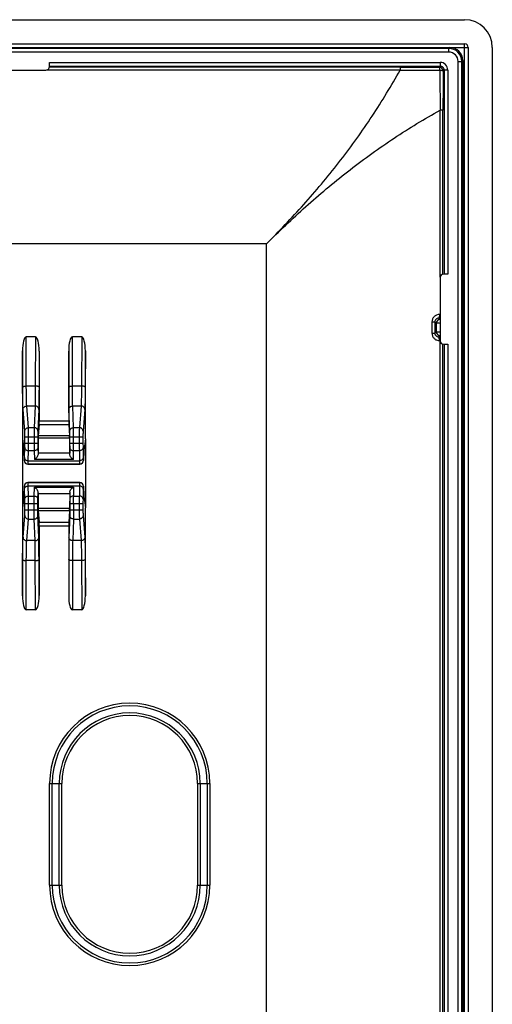
# Model space of a CAD drawing. Units: millimetres. Extents: x -61 to 61, y -44 to 44.
# Drawn here: x 36 to 61, y -9 to 44 of the extents above; entities that cross this region are included whole.
import ezdxf

# ---------------------------------------------------------------- set-up
doc = ezdxf.new("R2010")
doc.units = ezdxf.units.MM
doc.header["$LTSCALE"] = 19.36
doc.layers.get('0').update_dxf_attribs({"linetype": 'CONTINUOUS'})
doc.layers.add('DRAFT', color=7, linetype='CONTINUOUS')
doc.layers.add('RACCORDO', color=7, linetype='CONTINUOUS')

msp = doc.modelspace()

# ---------------------------------------------------------------- linework, layer by layer
at = {"color": 7, "linetype": 'CONTINUOUS'}
for p, q in [((-59.9, 44), (59.9, 44)), ((-59.9, 42.7), (59.9, 42.7)), ((60.1, 42.5), (60.1, -42.5)), ((61.4, 42.5), (61.4, -42.5)), ((37.46, 41.473), (37.46, 41.693)), ((33.88, 41.273), (37.26, 41.273)), ((58.573, 30.06), (58.573, 26.68)), ((58.993, 30.26), (58.773, 30.26)), ((58.773, 26.48), (58.993, 26.48))]:
    msp.add_line(p, q, dxfattribs=at)
at = {"color": 250, "linetype": 'CONTINUOUS'}
for p, q in [((59.9, -42.7), (59.9, 42.7)), ((59.101, 42.5), (60.1, 42.5)), ((37.46, 41.693), (58.581, 41.693)), ((37.46, 41.493), (58.581, 41.493)), ((56.414, 41.276), (37.299, 41.276)), ((56.414, 41.433), (37.456, 41.433)), ((58.793, 41.281), (58.793, 30.26)), ((58.993, 41.281), (58.993, 30.26)), ((58.576, 30.099), (58.576, 39.114)), ((58.733, 30.256), (58.733, 39.114)), ((49.2, 31.9), (-49.2, 31.9)), ((49.2, -31.9), (49.2, 31.9)), ((58.573, 27.817), (58.533, 27.876)), ((58.573, 28.076), (58.541, 28.076)), ((58.533, 26.874), (58.573, 26.933)), ((58.541, 26.674), (58.573, 26.674)), ((58.576, -26.641), (58.576, 26.641)), ((58.733, -26.484), (58.733, 26.484)), ((58.793, 26.48), (58.793, -26.48)), ((58.993, 26.48), (58.993, -26.48))]:
    msp.add_line(p, q, dxfattribs=at)
at = {"color": 7, "linetype": 'CONTINUOUS'}
for centre, radius, start, end in [((59.9, 42.5), 1.5, 0, 90), ((59.9, 42.5), 0.2, 0, 90), ((37.26, 41.473), 0.2, 270, 360), ((58.773, 30.06), 0.2, 90, 180), ((58.773, 26.68), 0.2, 180, 270)]:
    msp.add_arc(centre, radius, start, end, dxfattribs=at)
at = {"color": 250, "linetype": 'CONTINUOUS'}
for centre, start, end in [((58.533, 28.076), 270.1195, 281.4684), ((58.533, 26.674), 78.5316, 89.8805)]:
    msp.add_arc(centre, 0.201, start, end, dxfattribs=at)
for points, knots in [([(58.573, 28.003), (58.571, 27.986), (58.567, 27.956), (58.558, 27.917), (58.549, 27.89), (58.538, 27.877), (58.533, 27.876)], [0, 0, 0, 0, 0.368291, 0.667795, 0.878895, 1, 1, 1, 1]), ([(58.573, 27.601), (58.546, 27.601), (58.508, 27.602), (58.461, 27.602), (58.432, 27.603), (58.408, 27.604), (58.389, 27.604), (58.377, 27.605), (58.371, 27.605), (58.369, 27.606)], [0, 0, 0, 0, 0.38923, 0.557222, 0.702423, 0.821586, 0.91209, 0.971975, 1, 1, 1, 1]), ([(58.369, 27.144), (58.371, 27.145), (58.377, 27.145), (58.389, 27.146), (58.408, 27.146), (58.432, 27.147), (58.461, 27.148), (58.508, 27.148), (58.546, 27.149), (58.573, 27.149)], [0, 0, 0, 0, 0.028025, 0.087908, 0.178412, 0.297574, 0.442774, 0.610766, 1, 1, 1, 1]), ([(58.573, 26.747), (58.571, 26.764), (58.567, 26.794), (58.558, 26.833), (58.549, 26.86), (58.538, 26.873), (58.533, 26.874)], [0, 0, 0, 0, 0.368291, 0.667795, 0.878895, 1, 1, 1, 1])]:
    msp.add_open_spline(points, degree=3, knots=knots, dxfattribs=at)
at = {"layer": 'DRAFT', "color": 7, "linetype": 'CONTINUOUS'}
for p, q in [((36, 21.355), (36, 17.645)), ((39.4, 21.355), (39.4, 17.645))]:
    msp.add_line(p, q, dxfattribs=at)
at = {"layer": 'RACCORDO', "color": 7, "linetype": 'CONTINUOUS'}
for p, q in [((-59.9, 44), (59.9, 44)), ((-59.9, 42.7), (59.9, 42.7)), ((-59.101, 42.5), (59.101, 42.5)), ((60.1, 42.5), (60.1, -42.5)), ((61.4, 42.5), (61.4, -42.5)), ((59.8, 41.801), (59.8, -41.801)), ((36.702, 26.868), (36.197, 26.868)), ((39.203, 26.868), (38.698, 26.868)), ((36, 26.108), (36, 21.355)), ((36.9, 26.102), (36.895, 24.161)), ((36.9, 26.102), (36.9, 22.337)), ((38.505, 24.161), (38.5, 26.102)), ((38.5, 26.102), (38.5, 22.337)), ((39.4, 21.355), (39.4, 26.108)), ((36.898, 22.139), (36.858, 21.53)), ((38.502, 22.139), (38.542, 21.53)), ((36, 21.355), (36.07, 20.826)), ((36.836, 21.479), (36.836, 21.136)), ((36.855, 21.405), (36.843, 20.584)), ((38.545, 21.405), (38.557, 20.584)), ((38.564, 21.136), (38.564, 21.479)), ((39.4, 21.355), (39.33, 20.826)), ((36.077, 20.701), (36.092, 20.197)), ((39.323, 20.701), (39.308, 20.197)), ((39.102, 20), (36.298, 20)), ((36.092, 18.803), (36.077, 18.299)), ((39.102, 19), (36.298, 19)), ((39.308, 18.803), (39.323, 18.299)), ((36.07, 18.174), (36, 17.645)), ((36.843, 18.416), (36.855, 17.595)), ((38.557, 18.416), (38.545, 17.595)), ((39.33, 18.174), (39.4, 17.645)), ((36, 17.645), (36, 12.892)), ((36.836, 17.521), (36.836, 17.864)), ((38.564, 17.864), (38.564, 17.521)), ((39.4, 12.892), (39.4, 17.645)), ((36.858, 17.47), (36.898, 16.861)), ((38.542, 17.47), (38.502, 16.861)), ((36.9, 16.663), (36.9, 12.898)), ((38.5, 16.663), (38.5, 12.898)), ((36.9, 12.898), (36.895, 14.839)), ((38.505, 14.839), (38.5, 12.898)), ((36.702, 12.132), (36.197, 12.132)), ((39.203, 12.132), (38.698, 12.132))]:
    msp.add_line(p, q, dxfattribs=at)
at = {"layer": 'RACCORDO', "color": 250, "linetype": 'CONTINUOUS'}
for p, q in [((59.9, -42.7), (59.9, 42.7)), ((59.048, 42.447), (-59.048, 42.447)), ((59.048, 42.248), (-59.048, 42.248)), ((59.048, 42.447), (59.1, 42.5)), ((59.048, 42.248), (59.048, 42.447)), ((59.101, 42.5), (60.1, 42.5)), ((58.581, 41.493), (58.526, 41.438)), ((58.581, 41.693), (58.581, 41.493)), ((59.548, 41.748), (59.747, 41.748)), ((59.548, -41.748), (59.548, 41.748)), ((59.747, 41.748), (59.8, 41.8)), ((59.747, -41.748), (59.747, 41.748)), ((56.414, 41.433), (56.414, 41.276)), ((58.793, 41.281), (58.738, 41.226)), ((58.993, 41.281), (58.793, 41.281)), ((58.733, 39.114), (58.576, 39.114)), ((49.2, 31.9), (49.313, 32.013)), ((58.134, 27.681), (58.294, 27.681)), ((58.134, 27.681), (58.134, 27.069)), ((58.294, 27.681), (58.294, 27.069)), ((58.369, 27.606), (58.294, 27.681)), ((58.571, 27.806), (58.499, 27.876)), ((58.533, 27.876), (58.499, 27.876)), ((58.294, 27.069), (58.369, 27.144)), ((58.369, 27.606), (58.369, 27.144)), ((36.209, 24.212), (36.197, 26.868)), ((36.702, 26.868), (36.695, 24.212)), ((38.705, 24.212), (38.698, 26.868)), ((39.203, 26.868), (39.191, 24.212)), ((58.134, 27.069), (58.294, 27.069)), ((58.499, 26.874), (58.571, 26.944)), ((58.499, 26.874), (58.533, 26.874)), ((36.009, 24.161), (36, 26.108)), ((39.4, 26.108), (39.391, 24.161)), ((36.695, 24.212), (36.209, 24.212)), ((39.191, 24.212), (38.705, 24.212)), ((36.123, 21.772), (36.031, 22.941)), ((36.684, 23.136), (36.231, 23.136)), ((36.323, 21.967), (36.231, 23.136)), ((36.684, 23.136), (36.638, 21.967)), ((36.884, 22.941), (36.838, 21.772)), ((38.562, 21.772), (38.516, 22.941)), ((39.169, 23.136), (38.716, 23.136)), ((38.762, 21.967), (38.716, 23.136)), ((39.169, 23.136), (39.077, 21.967)), ((39.369, 22.941), (39.277, 21.772)), ((36.9, 22.337), (38.5, 22.337)), ((36.323, 21.967), (36.638, 21.967)), ((36.898, 22.139), (38.502, 22.139)), ((38.762, 21.967), (39.077, 21.967)), ((36.127, 21.479), (36.836, 21.479)), ((36.127, 21.136), (36.127, 21.479)), ((36.327, 21.136), (36.327, 21.479)), ((36.636, 21.479), (36.636, 21.136)), ((38.545, 21.405), (36.855, 21.405)), ((38.542, 21.53), (36.858, 21.53)), ((38.564, 21.479), (39.273, 21.479)), ((38.764, 21.136), (38.764, 21.479)), ((39.073, 21.479), (39.073, 21.136)), ((39.273, 21.479), (39.273, 21.136)), ((36.112, 20.348), (36.125, 20.89)), ((36.127, 21.136), (36.836, 21.136)), ((36.837, 20.89), (36.842, 20.525)), ((38.558, 20.525), (38.563, 20.89)), ((38.564, 21.136), (39.273, 21.136)), ((39.275, 20.89), (39.288, 20.348)), ((36.312, 20.184), (36.325, 20.726)), ((36.325, 20.726), (36.637, 20.726)), ((36.637, 20.726), (36.643, 20.247)), ((38.757, 20.247), (36.643, 20.247)), ((38.557, 20.584), (36.843, 20.584)), ((38.757, 20.247), (38.763, 20.726)), ((38.763, 20.726), (39.075, 20.726)), ((39.075, 20.726), (39.088, 20.184)), ((36.092, 20.197), (36.104, 20.203)), ((36.298, 20), (36.304, 20.003)), ((36.304, 20.003), (39.096, 20.003)), ((36.312, 20.184), (39.088, 20.184)), ((39.096, 20.003), (39.102, 20)), ((39.296, 20.203), (39.308, 20.197)), ((36.104, 18.797), (36.092, 18.803)), ((36.125, 18.11), (36.112, 18.652)), ((36.304, 18.997), (36.298, 19)), ((36.304, 18.997), (39.096, 18.997)), ((36.312, 18.816), (39.088, 18.816)), ((36.325, 18.274), (36.312, 18.816)), ((36.637, 18.274), (36.643, 18.753)), ((36.643, 18.753), (38.757, 18.753)), ((38.757, 18.753), (38.763, 18.274)), ((39.088, 18.816), (39.075, 18.274)), ((39.102, 19), (39.096, 18.997)), ((39.288, 18.652), (39.275, 18.11)), ((39.308, 18.803), (39.296, 18.797)), ((36.325, 18.274), (36.637, 18.274)), ((36.837, 18.11), (36.842, 18.475)), ((36.843, 18.416), (38.557, 18.416)), ((38.558, 18.475), (38.563, 18.11)), ((38.763, 18.274), (39.075, 18.274)), ((36.127, 17.864), (36.836, 17.864)), ((36.127, 17.521), (36.127, 17.864)), ((36.327, 17.521), (36.327, 17.864)), ((36.636, 17.521), (36.636, 17.864)), ((38.545, 17.595), (36.855, 17.595)), ((38.564, 17.864), (39.273, 17.864)), ((38.764, 17.864), (38.764, 17.521)), ((39.073, 17.864), (39.073, 17.521)), ((39.273, 17.864), (39.273, 17.521)), ((36.031, 16.059), (36.123, 17.228)), ((36.127, 17.521), (36.836, 17.521)), ((36.231, 15.864), (36.323, 17.033)), ((36.323, 17.033), (36.638, 17.033)), ((36.684, 15.864), (36.638, 17.033)), ((36.884, 16.059), (36.838, 17.228)), ((38.542, 17.47), (36.858, 17.47)), ((38.562, 17.228), (38.516, 16.059)), ((38.564, 17.521), (39.273, 17.521)), ((38.762, 17.033), (38.716, 15.864)), ((38.762, 17.033), (39.077, 17.033)), ((39.077, 17.033), (39.169, 15.864)), ((39.277, 17.228), (39.369, 16.059)), ((36.898, 16.861), (38.502, 16.861)), ((36.9, 16.663), (38.5, 16.663)), ((36.684, 15.864), (36.231, 15.864)), ((39.169, 15.864), (38.716, 15.864)), ((36, 12.892), (36.009, 14.839)), ((36.197, 12.132), (36.209, 14.788)), ((36.695, 14.788), (36.209, 14.788)), ((36.702, 12.132), (36.695, 14.788)), ((38.705, 14.788), (38.698, 12.132)), ((39.191, 14.788), (38.705, 14.788)), ((39.191, 14.788), (39.203, 12.132)), ((39.391, 14.839), (39.4, 12.892)), ((37.467, 2.75), (38.133, 2.75)), ((37.467, -2.75), (37.467, 2.75)), ((37.609, -2.75), (37.609, 2.75)), ((37.991, -2.75), (37.991, 2.75)), ((38.133, -2.75), (38.133, 2.75)), ((45.467, 2.75), (46.133, 2.75)), ((45.467, 2.75), (45.467, -2.75)), ((45.609, 2.75), (45.609, -2.75)), ((45.991, 2.75), (45.991, -2.75)), ((46.133, 2.75), (46.133, -2.75)), ((37.467, -2.75), (38.133, -2.75)), ((45.467, -2.75), (46.133, -2.75))]:
    msp.add_line(p, q, dxfattribs=at)
at = {"layer": 'RACCORDO', "color": 7, "linetype": 'CONTINUOUS'}
for centre, radius, start, end in [((59.9, 42.5), 1.5, 0, 90), ((59.9, 42.5), 0.2, 0, 90), ((59.101, 41.801), 0.699, 0.0256, 89.9744)]:
    msp.add_arc(centre, radius, start, end, dxfattribs=at)
at = {"layer": 'RACCORDO', "color": 250, "linetype": 'CONTINUOUS'}
for centre, radius, start, end in [((59.048, 41.748), 0.7, 0.0083, 89.9917), ((59.048, 41.748), 0.5, 359.9926, 90.0074), ((58.581, 41.281), 0.412, 359.9874, 90.0126), ((58.582, 41.282), 0.212, 359.8975, 90.1025), ((56.419, 457.799), 416.366, 269.99942, 270.29003), ((59.238, 442.743), 401.477, 269.59704, 269.90247), ((58.526, 41.226), 0.212, 0.0545, 89.9452), ((58.554, 41.254), 0.0125, 0.1223, 89.8742), ((457.472, 41.93), 398.905, 180.09707, 180.40448), ((476.587, 39.115), 417.854, 179.71049, 180.00007), ((58.57, 27.605), 0.2, 90.1888, 179.8112), ((58.57, 27.145), 0.2, 180.1888, 269.8112), ((57.626, 26.664), 0.916, 0.6223, 3.1421), ((-14.142, 21.075), 52.905, 359.622, 0.0656), ((36.304, 20.203), 0.2, 180.01, 269.983), ((39.096, 20.203), 0.2, 270.017, 359.99), ((36.304, 18.797), 0.2, 90.017, 179.99), ((39.096, 18.797), 0.2, 0.01, 89.983), ((-14.136, 17.925), 52.899, 359.9344, 0.378), ((41.8, 2.75), 4.333, 0, 180), ((41.8, 2.75), 4.191, 0, 180), ((41.8, 2.75), 3.809, 0, 180), ((41.8, 2.75), 3.667, 0, 180), ((41.8, -2.75), 4.333, 180, 360), ((41.8, -2.75), 4.191, 180, 360), ((41.8, -2.75), 3.809, 180, 360), ((41.8, -2.75), 3.667, 180, 360)]:
    msp.add_arc(centre, radius, start, end, dxfattribs=at)
at = {"layer": 'RACCORDO', "color": 7, "linetype": 'CONTINUOUS'}
for centre, major_axis, ratio, start_param, end_param in [((36.2, 26.095), (-0.004, 0.773), 0.258816, -0.001211, 1.552727), ((36.7, 26.095), (0.002, 0.773), 0.258818, -1.561762, 0.000605), ((38.7, 26.095), (-0.002, 0.773), 0.258818, -0.000605, 1.561762), ((39.2, 26.095), (0.004, 0.773), 0.258816, -1.552727, 0.001211), ((36.898, 22.337), (0, 0.2), 0.008727, -3.010693, -1.570796), ((38.502, 22.337), (0, 0.2), 0.008727, -4.712389, -3.272492), ((36.859, 20.539), (0, 1), 0.008727, 0.1309, 0.523599), ((38.541, 20.539), (0, 1), 0.008727, -0.523599, -0.1309), ((36.068, 19.835), (0, 1), 0.017455, -0.523599, -0.1309), ((39.332, 19.835), (0, 1), 0.017455, 0.1309, 0.523599), ((36.292, 20.197), (0.173, -0.104), 0.967094, -2.582952, -1.012308), ((39.108, 20.197), (0.173, 0.104), 0.967094, -2.129285, -0.558641), ((36.292, 18.803), (0.173, 0.104), 0.967094, 1.012308, 2.582952), ((39.108, 18.803), (0.173, -0.104), 0.967094, 0.558641, 2.129285), ((36.068, 19.165), (0, 1), 0.017455, -3.010693, -2.617994), ((39.332, 19.165), (0, 1), 0.017455, -3.665191, -3.272492), ((36.859, 18.461), (0, 1), 0.008727, -3.665191, -3.272492), ((38.541, 18.461), (0, 1), 0.008727, -3.010693, -2.617994), ((36.898, 16.663), (0, 0.2), 0.008727, -1.570796, -0.1309), ((38.502, 16.663), (0, 0.2), 0.008727, 0.1309, 1.570796), ((36.2, 12.905), (0.004, 0.773), 0.258816, -4.69432, -3.140382), ((36.7, 12.905), (-0.002, 0.773), 0.258818, -3.142198, -1.579831), ((38.7, 12.905), (0.002, 0.773), 0.258818, -4.703354, -3.140987), ((39.2, 12.905), (-0.004, 0.773), 0.258816, -3.142803, -1.588865)]:
    msp.add_ellipse(centre, major_axis=major_axis, ratio=ratio, start_param=start_param, end_param=end_param, dxfattribs=at)
at = {"layer": 'RACCORDO', "color": 250, "linetype": 'CONTINUOUS'}
for points, knots in [([(49.313, 32.013), (50.003, 32.707), (51.347, 34.132), (53.226, 36.388), (54.65, 38.374), (55.691, 40.018), (56.178, 40.855), (56.414, 41.276)], [0, 0, 0, 0, 0.250822, 0.501563, 0.751769, 0.876294, 1, 1, 1, 1]), ([(58.526, 41.438), (58.528, 41.438), (58.533, 41.433), (58.537, 41.422), (58.541, 41.407), (58.547, 41.376), (58.552, 41.329), (58.554, 41.289), (58.554, 41.267)], [0, 0, 0, 0, 0.037019, 0.100727, 0.193775, 0.314468, 0.625895, 1, 1, 1, 1]), ([(58.738, 41.226), (58.738, 41.228), (58.733, 41.233), (58.722, 41.237), (58.707, 41.241), (58.676, 41.247), (58.629, 41.252), (58.589, 41.254), (58.567, 41.254)], [0, 0, 0, 0, 0.037031, 0.100744, 0.193795, 0.314488, 0.62591, 1, 1, 1, 1]), ([(49.313, 32.013), (50.007, 32.703), (51.432, 34.047), (53.688, 35.926), (55.674, 37.35), (57.318, 38.391), (58.155, 38.878), (58.576, 39.114)], [0, 0, 0, 0, 0.250822, 0.501563, 0.751769, 0.876294, 1, 1, 1, 1]), ([(58.541, 28.076), (58.49, 28.076), (58.384, 28.058), (58.249, 27.973), (58.156, 27.84), (58.134, 27.734), (58.134, 27.681)], [0, 0, 0, 0, 0.247577, 0.496638, 0.747588, 1, 1, 1, 1]), ([(58.499, 27.876), (58.474, 27.877), (58.422, 27.869), (58.354, 27.829), (58.306, 27.763), (58.294, 27.708), (58.294, 27.681)], [0, 0, 0, 0, 0.238216, 0.483796, 0.738887, 1, 1, 1, 1]), ([(58.541, 28.076), (58.541, 28.051), (58.539, 28.005), (58.53, 27.944), (58.52, 27.903), (58.508, 27.883), (58.502, 27.877), (58.499, 27.876)], [0, 0, 0, 0, 0.355136, 0.662451, 0.882504, 0.953074, 1, 1, 1, 1]), ([(58.134, 27.069), (58.134, 27.016), (58.156, 26.91), (58.249, 26.777), (58.385, 26.692), (58.49, 26.674), (58.541, 26.674)], [0, 0, 0, 0, 0.252492, 0.50352, 0.752518, 1, 1, 1, 1]), ([(58.294, 27.069), (58.294, 27.042), (58.306, 26.987), (58.354, 26.921), (58.422, 26.881), (58.474, 26.873), (58.499, 26.874)], [0, 0, 0, 0, 0.261227, 0.516398, 0.761901, 1, 1, 1, 1]), ([(58.535, 26.771), (58.533, 26.785), (58.529, 26.809), (58.521, 26.841), (58.512, 26.862), (58.503, 26.873), (58.499, 26.874)], [0, 0, 0, 0, 0.369324, 0.665541, 0.874827, 1, 1, 1, 1]), ([(58.54, 26.714), (58.54, 26.719), (58.539, 26.738), (58.537, 26.757), (58.535, 26.771)], [0, 0, 0, 0, 0.259493, 1, 1, 1, 1]), ([(36.009, 24.161), (36.01, 24.169), (36.024, 24.181), (36.045, 24.19), (36.082, 24.201), (36.137, 24.21), (36.184, 24.212), (36.209, 24.212)], [0, 0, 0, 0, 0.119084, 0.215944, 0.338142, 0.644599, 1, 1, 1, 1]), ([(36.031, 22.941), (36.03, 22.963), (36.027, 23.016), (36.021, 23.16), (36.016, 23.403), (36.012, 23.756), (36.01, 24.019), (36.009, 24.161)], [0, 0, 0, 0, 0.053711, 0.131641, 0.354007, 0.650751, 1, 1, 1, 1]), ([(36.231, 23.136), (36.23, 23.155), (36.227, 23.202), (36.221, 23.329), (36.216, 23.544), (36.212, 23.855), (36.21, 24.087), (36.209, 24.212)], [0, 0, 0, 0, 0.053732, 0.131672, 0.354037, 0.650769, 1, 1, 1, 1]), ([(36.695, 24.212), (36.695, 24.087), (36.694, 23.855), (36.692, 23.544), (36.689, 23.31), (36.686, 23.183), (36.684, 23.136)], [0, 0, 0, 0, 0.349251, 0.64602, 0.868411, 1, 1, 1, 1]), ([(36.895, 24.161), (36.895, 24.169), (36.881, 24.181), (36.86, 24.19), (36.835, 24.198), (36.805, 24.204), (36.758, 24.21), (36.721, 24.212), (36.695, 24.212)], [0, 0, 0, 0, 0.117864, 0.214233, 0.336235, 0.480765, 0.643357, 1, 1, 1, 1]), ([(36.895, 24.161), (36.895, 24.019), (36.894, 23.756), (36.892, 23.403), (36.889, 23.138), (36.886, 22.994), (36.884, 22.941)], [0, 0, 0, 0, 0.349255, 0.646027, 0.868418, 1, 1, 1, 1]), ([(38.505, 24.161), (38.505, 24.169), (38.519, 24.181), (38.54, 24.19), (38.565, 24.198), (38.595, 24.204), (38.642, 24.21), (38.679, 24.212), (38.705, 24.212)], [0, 0, 0, 0, 0.117864, 0.214233, 0.336235, 0.480765, 0.643357, 1, 1, 1, 1]), ([(38.516, 22.941), (38.514, 22.994), (38.511, 23.138), (38.508, 23.403), (38.506, 23.756), (38.505, 24.019), (38.505, 24.161)], [0, 0, 0, 0, 0.131557, 0.353925, 0.650704, 1, 1, 1, 1]), ([(38.716, 23.136), (38.714, 23.183), (38.711, 23.31), (38.708, 23.544), (38.706, 23.855), (38.705, 24.087), (38.705, 24.212)], [0, 0, 0, 0, 0.131565, 0.353932, 0.650709, 1, 1, 1, 1]), ([(39.191, 24.212), (39.19, 24.087), (39.188, 23.855), (39.184, 23.544), (39.179, 23.329), (39.173, 23.203), (39.17, 23.155), (39.169, 23.136)], [0, 0, 0, 0, 0.349191, 0.645915, 0.868304, 0.946261, 1, 1, 1, 1]), ([(39.391, 24.161), (39.39, 24.169), (39.376, 24.181), (39.355, 24.19), (39.318, 24.201), (39.263, 24.21), (39.216, 24.212), (39.191, 24.212)], [0, 0, 0, 0, 0.119084, 0.215944, 0.338142, 0.644599, 1, 1, 1, 1]), ([(39.391, 24.161), (39.39, 24.019), (39.388, 23.756), (39.384, 23.403), (39.379, 23.16), (39.373, 23.016), (39.37, 22.963), (39.369, 22.941)], [0, 0, 0, 0, 0.349208, 0.645945, 0.868335, 0.946283, 1, 1, 1, 1]), ([(36.031, 22.941), (36.031, 22.966), (36.042, 23.018), (36.087, 23.082), (36.153, 23.126), (36.205, 23.136), (36.231, 23.136)], [0, 0, 0, 0, 0.247154, 0.496123, 0.747358, 1, 1, 1, 1]), ([(36.884, 22.941), (36.884, 22.966), (36.874, 23.018), (36.829, 23.083), (36.763, 23.126), (36.71, 23.136), (36.684, 23.136)], [0, 0, 0, 0, 0.247199, 0.496097, 0.747277, 1, 1, 1, 1]), ([(38.516, 22.941), (38.516, 22.966), (38.526, 23.018), (38.571, 23.083), (38.637, 23.126), (38.69, 23.136), (38.716, 23.136)], [0, 0, 0, 0, 0.247199, 0.496097, 0.747277, 1, 1, 1, 1]), ([(39.369, 22.941), (39.369, 22.966), (39.358, 23.018), (39.313, 23.082), (39.247, 23.126), (39.195, 23.136), (39.169, 23.136)], [0, 0, 0, 0, 0.247154, 0.496123, 0.747358, 1, 1, 1, 1]), ([(36.123, 21.772), (36.123, 21.797), (36.134, 21.849), (36.179, 21.914), (36.245, 21.957), (36.297, 21.967), (36.323, 21.967)], [0, 0, 0, 0, 0.247154, 0.496123, 0.747358, 1, 1, 1, 1]), ([(36.327, 21.479), (36.327, 21.534), (36.327, 21.639), (36.327, 21.78), (36.325, 21.888), (36.324, 21.946), (36.323, 21.967)], [0, 0, 0, 0, 0.339789, 0.641061, 0.869758, 1, 1, 1, 1]), ([(36.638, 21.967), (36.638, 21.946), (36.637, 21.888), (36.636, 21.725), (36.636, 21.583), (36.636, 21.479)], [0, 0, 0, 0, 0.130192, 0.358861, 1, 1, 1, 1]), ([(36.838, 21.772), (36.838, 21.797), (36.828, 21.849), (36.783, 21.914), (36.717, 21.957), (36.664, 21.967), (36.638, 21.967)], [0, 0, 0, 0, 0.247199, 0.496097, 0.747277, 1, 1, 1, 1]), ([(38.562, 21.772), (38.562, 21.797), (38.572, 21.849), (38.617, 21.914), (38.683, 21.957), (38.736, 21.967), (38.762, 21.967)], [0, 0, 0, 0, 0.247199, 0.496097, 0.747277, 1, 1, 1, 1]), ([(38.764, 21.479), (38.764, 21.583), (38.764, 21.725), (38.763, 21.888), (38.762, 21.946), (38.762, 21.967)], [0, 0, 0, 0, 0.641081, 0.86978, 1, 1, 1, 1]), ([(39.077, 21.967), (39.076, 21.946), (39.075, 21.888), (39.073, 21.78), (39.073, 21.639), (39.073, 21.534), (39.073, 21.479)], [0, 0, 0, 0, 0.130214, 0.358882, 0.660154, 1, 1, 1, 1]), ([(39.277, 21.772), (39.277, 21.797), (39.266, 21.849), (39.221, 21.914), (39.155, 21.957), (39.103, 21.967), (39.077, 21.967)], [0, 0, 0, 0, 0.247154, 0.496123, 0.747358, 1, 1, 1, 1]), ([(36.127, 21.479), (36.127, 21.512), (36.127, 21.575), (36.127, 21.66), (36.125, 21.724), (36.124, 21.759), (36.123, 21.772)], [0, 0, 0, 0, 0.339763, 0.641012, 0.869705, 1, 1, 1, 1]), ([(36.838, 21.772), (36.838, 21.759), (36.837, 21.724), (36.836, 21.627), (36.836, 21.542), (36.836, 21.479)], [0, 0, 0, 0, 0.130204, 0.358874, 1, 1, 1, 1]), ([(38.564, 21.479), (38.564, 21.542), (38.564, 21.627), (38.563, 21.724), (38.562, 21.759), (38.562, 21.772)], [0, 0, 0, 0, 0.641069, 0.869767, 1, 1, 1, 1]), ([(39.277, 21.772), (39.276, 21.759), (39.275, 21.724), (39.273, 21.66), (39.273, 21.575), (39.273, 21.512), (39.273, 21.479)], [0, 0, 0, 0, 0.130267, 0.35893, 0.66018, 1, 1, 1, 1]), ([(36.125, 20.89), (36.126, 20.906), (36.127, 20.988), (36.127, 21.07), (36.127, 21.136)], [0, 0, 0, 0, 0.195072, 1, 1, 1, 1]), ([(36.125, 20.89), (36.126, 20.868), (36.137, 20.824), (36.183, 20.77), (36.249, 20.735), (36.299, 20.726), (36.325, 20.726)], [0, 0, 0, 0, 0.226589, 0.46802, 0.728052, 1, 1, 1, 1]), ([(36.325, 20.726), (36.326, 20.753), (36.327, 20.889), (36.327, 21.026), (36.327, 21.136)], [0, 0, 0, 0, 0.195062, 1, 1, 1, 1]), ([(36.636, 21.136), (36.636, 21.096), (36.636, 20.959), (36.637, 20.823), (36.637, 20.726)], [0, 0, 0, 0, 0.290136, 1, 1, 1, 1]), ([(36.837, 20.89), (36.837, 20.868), (36.826, 20.824), (36.78, 20.77), (36.714, 20.734), (36.663, 20.726), (36.637, 20.726)], [0, 0, 0, 0, 0.226641, 0.467838, 0.727779, 1, 1, 1, 1]), ([(36.836, 21.136), (36.836, 21.112), (36.836, 21.03), (36.837, 20.948), (36.837, 20.89)], [0, 0, 0, 0, 0.290135, 1, 1, 1, 1]), ([(38.563, 20.89), (38.563, 20.906), (38.564, 20.988), (38.564, 21.07), (38.564, 21.136)], [0, 0, 0, 0, 0.19506, 1, 1, 1, 1]), ([(38.563, 20.89), (38.563, 20.868), (38.574, 20.824), (38.62, 20.77), (38.686, 20.734), (38.737, 20.726), (38.763, 20.726)], [0, 0, 0, 0, 0.226641, 0.467838, 0.727779, 1, 1, 1, 1]), ([(39.073, 21.136), (39.073, 21.096), (39.073, 20.959), (39.073, 20.823), (39.075, 20.726)], [0, 0, 0, 0, 0.290135, 1, 1, 1, 1]), ([(39.275, 20.89), (39.274, 20.868), (39.263, 20.824), (39.217, 20.77), (39.151, 20.735), (39.101, 20.726), (39.075, 20.726)], [0, 0, 0, 0, 0.226589, 0.46802, 0.728052, 1, 1, 1, 1]), ([(39.273, 21.136), (39.273, 21.112), (39.273, 21.03), (39.273, 20.948), (39.275, 20.89)], [0, 0, 0, 0, 0.290132, 1, 1, 1, 1]), ([(36.104, 20.203), (36.104, 20.203), (36.105, 20.204), (36.105, 20.207), (36.106, 20.215), (36.107, 20.226), (36.108, 20.243), (36.109, 20.263), (36.11, 20.299), (36.111, 20.327), (36.112, 20.348)], [0, 0, 0, 0, 0.006769, 0.020768, 0.071603, 0.153037, 0.264752, 0.406185, 0.576677, 1, 1, 1, 1]), ([(36.112, 20.348), (36.112, 20.326), (36.124, 20.282), (36.17, 20.228), (36.235, 20.192), (36.286, 20.184), (36.312, 20.184)], [0, 0, 0, 0, 0.226589, 0.46802, 0.728052, 1, 1, 1, 1]), ([(39.288, 20.348), (39.288, 20.326), (39.276, 20.282), (39.23, 20.228), (39.165, 20.192), (39.114, 20.184), (39.088, 20.184)], [0, 0, 0, 0, 0.226589, 0.46802, 0.728052, 1, 1, 1, 1]), ([(39.288, 20.348), (39.289, 20.327), (39.29, 20.299), (39.291, 20.263), (39.292, 20.243), (39.293, 20.226), (39.294, 20.215), (39.295, 20.207), (39.295, 20.204), (39.296, 20.203), (39.296, 20.203)], [0, 0, 0, 0, 0.423284, 0.593723, 0.735154, 0.846897, 0.928352, 0.979215, 0.993225, 1, 1, 1, 1]), ([(36.304, 20.003), (36.304, 20.003), (36.304, 20.005), (36.305, 20.007), (36.305, 20.011), (36.306, 20.019), (36.307, 20.032), (36.308, 20.052), (36.309, 20.078), (36.31, 20.109), (36.311, 20.145), (36.311, 20.17), (36.312, 20.184)], [0, 0, 0, 0, 0.006417, 0.020263, 0.041775, 0.070977, 0.152387, 0.264145, 0.405668, 0.576294, 0.774869, 1, 1, 1, 1]), ([(39.088, 20.184), (39.089, 20.17), (39.089, 20.145), (39.09, 20.109), (39.091, 20.078), (39.092, 20.052), (39.093, 20.032), (39.094, 20.019), (39.095, 20.011), (39.095, 20.007), (39.096, 20.005), (39.096, 20.003), (39.096, 20.003)], [0, 0, 0, 0, 0.225123, 0.423666, 0.594239, 0.735761, 0.847546, 0.928978, 0.958195, 0.979722, 0.993578, 1, 1, 1, 1]), ([(36.112, 18.652), (36.111, 18.673), (36.11, 18.701), (36.109, 18.737), (36.108, 18.757), (36.107, 18.774), (36.106, 18.785), (36.105, 18.793), (36.105, 18.796), (36.104, 18.797), (36.104, 18.797)], [0, 0, 0, 0, 0.423279, 0.593714, 0.735147, 0.846896, 0.928352, 0.979215, 0.993225, 1, 1, 1, 1]), ([(36.112, 18.652), (36.112, 18.674), (36.124, 18.718), (36.17, 18.772), (36.235, 18.808), (36.286, 18.816), (36.312, 18.816)], [0, 0, 0, 0, 0.226589, 0.46802, 0.728052, 1, 1, 1, 1]), ([(36.312, 18.816), (36.311, 18.83), (36.311, 18.855), (36.31, 18.891), (36.309, 18.922), (36.308, 18.948), (36.307, 18.968), (36.306, 18.981), (36.305, 18.989), (36.305, 18.993), (36.304, 18.995), (36.304, 18.997), (36.304, 18.997)], [0, 0, 0, 0, 0.225122, 0.423661, 0.594231, 0.735755, 0.847545, 0.928979, 0.958196, 0.979722, 0.993578, 1, 1, 1, 1]), ([(39.096, 18.997), (39.096, 18.997), (39.096, 18.995), (39.095, 18.993), (39.095, 18.989), (39.094, 18.981), (39.093, 18.968), (39.092, 18.948), (39.091, 18.922), (39.09, 18.891), (39.089, 18.855), (39.089, 18.83), (39.088, 18.816)], [0, 0, 0, 0, 0.006418, 0.020265, 0.041779, 0.070983, 0.152393, 0.264149, 0.40567, 0.576294, 0.774868, 1, 1, 1, 1]), ([(39.288, 18.652), (39.288, 18.674), (39.276, 18.718), (39.23, 18.772), (39.165, 18.808), (39.114, 18.816), (39.088, 18.816)], [0, 0, 0, 0, 0.226589, 0.46802, 0.728052, 1, 1, 1, 1]), ([(39.296, 18.797), (39.296, 18.797), (39.295, 18.796), (39.295, 18.793), (39.294, 18.785), (39.293, 18.774), (39.292, 18.757), (39.291, 18.737), (39.29, 18.701), (39.289, 18.673), (39.288, 18.652)], [0, 0, 0, 0, 0.006769, 0.02077, 0.071609, 0.153042, 0.264756, 0.406187, 0.576677, 1, 1, 1, 1]), ([(36.125, 18.11), (36.126, 18.132), (36.137, 18.176), (36.183, 18.23), (36.249, 18.265), (36.299, 18.274), (36.325, 18.274)], [0, 0, 0, 0, 0.226589, 0.46802, 0.728052, 1, 1, 1, 1]), ([(36.127, 17.864), (36.127, 17.888), (36.127, 17.97), (36.127, 18.052), (36.125, 18.11)], [0, 0, 0, 0, 0.290118, 1, 1, 1, 1]), ([(36.327, 17.864), (36.327, 17.904), (36.327, 18.041), (36.327, 18.177), (36.325, 18.274)], [0, 0, 0, 0, 0.290121, 1, 1, 1, 1]), ([(36.636, 17.864), (36.636, 17.904), (36.636, 18.041), (36.637, 18.177), (36.637, 18.274)], [0, 0, 0, 0, 0.290156, 1, 1, 1, 1]), ([(36.637, 18.274), (36.663, 18.274), (36.714, 18.266), (36.78, 18.23), (36.826, 18.176), (36.837, 18.132), (36.837, 18.11)], [0, 0, 0, 0, 0.272221, 0.532162, 0.773359, 1, 1, 1, 1]), ([(36.836, 17.864), (36.836, 17.888), (36.836, 17.97), (36.837, 18.052), (36.837, 18.11)], [0, 0, 0, 0, 0.290156, 1, 1, 1, 1]), ([(38.763, 18.274), (38.737, 18.274), (38.686, 18.266), (38.62, 18.23), (38.574, 18.176), (38.563, 18.132), (38.563, 18.11)], [0, 0, 0, 0, 0.272221, 0.532162, 0.773359, 1, 1, 1, 1]), ([(38.563, 18.11), (38.563, 18.094), (38.564, 18.012), (38.564, 17.93), (38.564, 17.864)], [0, 0, 0, 0, 0.195088, 1, 1, 1, 1]), ([(39.075, 18.274), (39.074, 18.247), (39.073, 18.111), (39.073, 17.974), (39.073, 17.864)], [0, 0, 0, 0, 0.195073, 1, 1, 1, 1]), ([(39.275, 18.11), (39.274, 18.132), (39.263, 18.176), (39.217, 18.23), (39.151, 18.265), (39.101, 18.274), (39.075, 18.274)], [0, 0, 0, 0, 0.226589, 0.46802, 0.728052, 1, 1, 1, 1]), ([(39.275, 18.11), (39.274, 18.094), (39.273, 18.012), (39.273, 17.93), (39.273, 17.864)], [0, 0, 0, 0, 0.195083, 1, 1, 1, 1]), ([(36.123, 17.228), (36.124, 17.241), (36.125, 17.276), (36.127, 17.34), (36.127, 17.425), (36.127, 17.488), (36.127, 17.521)], [0, 0, 0, 0, 0.130263, 0.358923, 0.660178, 1, 1, 1, 1]), ([(36.123, 17.228), (36.123, 17.203), (36.134, 17.151), (36.179, 17.086), (36.245, 17.043), (36.297, 17.033), (36.323, 17.033)], [0, 0, 0, 0, 0.247154, 0.496123, 0.747358, 1, 1, 1, 1]), ([(36.323, 17.033), (36.324, 17.054), (36.325, 17.112), (36.327, 17.22), (36.327, 17.361), (36.327, 17.466), (36.327, 17.521)], [0, 0, 0, 0, 0.13021, 0.358875, 0.660152, 1, 1, 1, 1]), ([(36.638, 17.033), (36.638, 17.054), (36.637, 17.112), (36.636, 17.275), (36.636, 17.417), (36.636, 17.521)], [0, 0, 0, 0, 0.130182, 0.358832, 1, 1, 1, 1]), ([(36.638, 17.033), (36.664, 17.033), (36.717, 17.043), (36.783, 17.086), (36.828, 17.151), (36.838, 17.203), (36.838, 17.228)], [0, 0, 0, 0, 0.252723, 0.503903, 0.752801, 1, 1, 1, 1]), ([(36.838, 17.228), (36.838, 17.241), (36.837, 17.276), (36.836, 17.373), (36.836, 17.458), (36.836, 17.521)], [0, 0, 0, 0, 0.130195, 0.358844, 1, 1, 1, 1]), ([(38.564, 17.521), (38.564, 17.458), (38.564, 17.373), (38.563, 17.276), (38.562, 17.241), (38.562, 17.228)], [0, 0, 0, 0, 0.641043, 0.869747, 1, 1, 1, 1]), ([(38.762, 17.033), (38.736, 17.033), (38.683, 17.043), (38.617, 17.086), (38.572, 17.151), (38.562, 17.203), (38.562, 17.228)], [0, 0, 0, 0, 0.252723, 0.503903, 0.752801, 1, 1, 1, 1]), ([(38.764, 17.521), (38.764, 17.417), (38.764, 17.275), (38.763, 17.112), (38.762, 17.054), (38.762, 17.033)], [0, 0, 0, 0, 0.641055, 0.86976, 1, 1, 1, 1]), ([(39.073, 17.521), (39.073, 17.466), (39.073, 17.361), (39.073, 17.22), (39.075, 17.112), (39.076, 17.054), (39.077, 17.033)], [0, 0, 0, 0, 0.339798, 0.641068, 0.869759, 1, 1, 1, 1]), ([(39.277, 17.228), (39.277, 17.203), (39.266, 17.151), (39.221, 17.086), (39.155, 17.043), (39.103, 17.033), (39.077, 17.033)], [0, 0, 0, 0, 0.247154, 0.496123, 0.747358, 1, 1, 1, 1]), ([(39.273, 17.521), (39.273, 17.488), (39.273, 17.425), (39.273, 17.34), (39.275, 17.276), (39.276, 17.241), (39.277, 17.228)], [0, 0, 0, 0, 0.339772, 0.64102, 0.869706, 1, 1, 1, 1]), ([(36.009, 14.839), (36.01, 14.981), (36.012, 15.244), (36.016, 15.597), (36.021, 15.84), (36.027, 15.984), (36.03, 16.037), (36.031, 16.059)], [0, 0, 0, 0, 0.349206, 0.645944, 0.868335, 0.946283, 1, 1, 1, 1]), ([(36.031, 16.059), (36.031, 16.034), (36.042, 15.982), (36.087, 15.918), (36.153, 15.874), (36.205, 15.864), (36.231, 15.864)], [0, 0, 0, 0, 0.247154, 0.496123, 0.747358, 1, 1, 1, 1]), ([(36.684, 15.864), (36.71, 15.864), (36.763, 15.874), (36.829, 15.917), (36.874, 15.982), (36.884, 16.034), (36.884, 16.059)], [0, 0, 0, 0, 0.252723, 0.503903, 0.752801, 1, 1, 1, 1]), ([(36.895, 14.839), (36.895, 14.981), (36.894, 15.244), (36.892, 15.597), (36.889, 15.862), (36.886, 16.006), (36.884, 16.059)], [0, 0, 0, 0, 0.349252, 0.646021, 0.868414, 1, 1, 1, 1]), ([(38.516, 16.059), (38.514, 16.006), (38.511, 15.862), (38.508, 15.597), (38.506, 15.244), (38.505, 14.981), (38.505, 14.839)], [0, 0, 0, 0, 0.131557, 0.35392, 0.650696, 1, 1, 1, 1]), ([(38.716, 15.864), (38.69, 15.864), (38.637, 15.874), (38.571, 15.917), (38.526, 15.982), (38.516, 16.034), (38.516, 16.059)], [0, 0, 0, 0, 0.252723, 0.503903, 0.752801, 1, 1, 1, 1]), ([(39.369, 16.059), (39.369, 16.034), (39.358, 15.982), (39.313, 15.918), (39.247, 15.874), (39.195, 15.864), (39.169, 15.864)], [0, 0, 0, 0, 0.247154, 0.496123, 0.747358, 1, 1, 1, 1]), ([(39.369, 16.059), (39.37, 16.037), (39.373, 15.984), (39.379, 15.84), (39.384, 15.597), (39.388, 15.244), (39.39, 14.981), (39.391, 14.839)], [0, 0, 0, 0, 0.053711, 0.131642, 0.354008, 0.650751, 1, 1, 1, 1]), ([(36.209, 14.788), (36.21, 14.913), (36.212, 15.145), (36.216, 15.456), (36.221, 15.671), (36.227, 15.797), (36.23, 15.845), (36.231, 15.864)], [0, 0, 0, 0, 0.349189, 0.645913, 0.868304, 0.946262, 1, 1, 1, 1]), ([(36.695, 14.788), (36.695, 14.913), (36.694, 15.145), (36.692, 15.456), (36.689, 15.69), (36.686, 15.817), (36.684, 15.864)], [0, 0, 0, 0, 0.349248, 0.646013, 0.868407, 1, 1, 1, 1]), ([(38.716, 15.864), (38.714, 15.817), (38.711, 15.69), (38.708, 15.456), (38.706, 15.145), (38.705, 14.913), (38.705, 14.788)], [0, 0, 0, 0, 0.131564, 0.353927, 0.6507, 1, 1, 1, 1]), ([(39.169, 15.864), (39.17, 15.845), (39.173, 15.798), (39.179, 15.671), (39.184, 15.456), (39.188, 15.145), (39.19, 14.913), (39.191, 14.788)], [0, 0, 0, 0, 0.053733, 0.131673, 0.354039, 0.650768, 1, 1, 1, 1]), ([(36.009, 14.839), (36.01, 14.831), (36.024, 14.819), (36.045, 14.81), (36.082, 14.799), (36.137, 14.79), (36.184, 14.788), (36.209, 14.788)], [0, 0, 0, 0, 0.119084, 0.215944, 0.338142, 0.644599, 1, 1, 1, 1]), ([(36.695, 14.788), (36.721, 14.788), (36.758, 14.79), (36.805, 14.796), (36.835, 14.802), (36.86, 14.81), (36.881, 14.819), (36.895, 14.831), (36.895, 14.839)], [0, 0, 0, 0, 0.356643, 0.519235, 0.663765, 0.785767, 0.882136, 1, 1, 1, 1]), ([(38.705, 14.788), (38.679, 14.788), (38.642, 14.79), (38.595, 14.796), (38.565, 14.802), (38.54, 14.81), (38.519, 14.819), (38.505, 14.831), (38.505, 14.839)], [0, 0, 0, 0, 0.356643, 0.519235, 0.663765, 0.785767, 0.882136, 1, 1, 1, 1]), ([(39.391, 14.839), (39.39, 14.831), (39.376, 14.819), (39.355, 14.81), (39.318, 14.799), (39.263, 14.79), (39.216, 14.788), (39.191, 14.788)], [0, 0, 0, 0, 0.119084, 0.215944, 0.338142, 0.644599, 1, 1, 1, 1])]:
    msp.add_open_spline(points, degree=3, knots=knots, dxfattribs=at)
at = {"layer": 'RACCORDO', "color": 7, "linetype": 'CONTINUOUS'}
for points, knots in [([(36.842, 20.525), (36.842, 20.496), (36.823, 20.436), (36.76, 20.336), (36.693, 20.276), (36.643, 20.247)], [0, 0, 0, 0, 0.248472, 0.516098, 1, 1, 1, 1]), ([(38.757, 20.247), (38.707, 20.276), (38.64, 20.336), (38.577, 20.436), (38.558, 20.496), (38.558, 20.525)], [0, 0, 0, 0, 0.483902, 0.751528, 1, 1, 1, 1]), ([(36.643, 18.753), (36.693, 18.724), (36.76, 18.664), (36.823, 18.564), (36.842, 18.504), (36.842, 18.475)], [0, 0, 0, 0, 0.483934, 0.751546, 1, 1, 1, 1]), ([(38.558, 18.475), (38.558, 18.504), (38.577, 18.564), (38.64, 18.664), (38.707, 18.724), (38.757, 18.753)], [0, 0, 0, 0, 0.248454, 0.516066, 1, 1, 1, 1])]:
    msp.add_open_spline(points, degree=3, knots=knots, dxfattribs=at)

doc.saveas('drawing.dxf')
